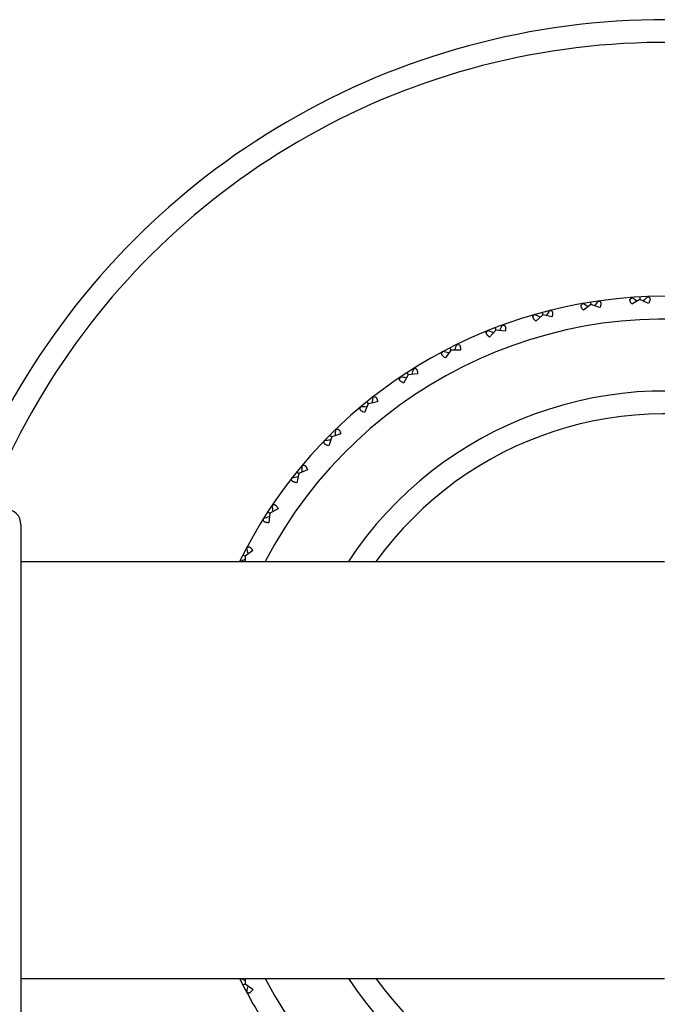
# Model space of a CAD drawing. Units: inches. Extents: x 0 to 11, y 0 to 8.5.
# Drawn here: x 4.2 to 4.3, y 4.8 to 5.1 of the extents above; entities that cross this region are included whole.
import ezdxf

# ---------------------------------------------------------------- set-up
doc = ezdxf.new("R2010")
doc.units = ezdxf.units.IN
doc.header["$LTSCALE"] = 0.605
doc.header["$MEASUREMENT"] = 0
doc.layers.get('0').update_dxf_attribs({"linetype": 'CONTINUOUS'})

msp = doc.modelspace()

# ---------------------------------------------------------------- linework, layer by layer
at = {"color": 7, "linetype": 'Continuous'}
for p, q in [((4.3055831962, 5.012743255899999), (4.3056842574, 5.012105179700001)), ((4.3078560481, 5.013081855), (4.3076150951, 5.0130345844)), ((4.3076150951, 5.0130345844), (4.3081004937, 5.0128968569)), ((4.3160038412, 5.0135514285), (4.3165474422, 5.0139734119)), ((4.3165474422, 5.0139734119), (4.3163019264, 5.0139695525)), ((4.3186293204, 5.0134657607), (4.316482407, 5.0121775102)), ((4.318595509800001, 5.0141109052), (4.318629320299999, 5.0134657607)), ((4.3208991316, 5.012408981), (4.3186293204, 5.0134657607)), ((4.320891304, 5.0142100716), (4.3206467298, 5.0141882465)), ((4.3206467298, 5.0141882465), (4.321115073000001, 5.0140005355)), ((4.2927851237, 5.0100229416), (4.292952328399999, 5.0093989247)), ((4.2950101314, 5.0105972635), (4.2947754395, 5.0105250655)), ((4.2947754395, 5.0105250655), (4.2953158875, 5.0104079037)), ((4.3030761858, 5.0119681745), (4.3035607201, 5.0123924345)), ((4.3035607201, 5.0123924345), (4.303316952699999, 5.0123629329)), ((4.3056842575, 5.0121051798), (4.303683764, 5.0105995729)), ((4.308052098, 5.011291449100001), (4.3056842575, 5.0121051798)), ((4.290372865, 5.008990052200001), (4.2908103977, 5.0094626357)), ((4.2908103977, 5.0094626357), (4.2905710495, 5.0094078151)), ((4.2929523285, 5.0093989247), (4.291120172699999, 5.0076924572)), ((4.295392255699999, 5.0088371584), (4.2929523285, 5.0093989247)), ((4.278050432900001, 5.0047003858), (4.2784361703, 5.0052161151)), ((4.2784361703, 5.0052161151), (4.2782038636, 5.0051365761)), ((4.280573027, 5.005376645899999), (4.2789292823, 5.0034880141)), ((4.2803415106, 5.0059797666), (4.2805730269, 5.0053766458)), ((4.2830583086, 5.0050729988), (4.280573027, 5.005376645899999)), ((4.2824942966, 5.006783519), (4.282268437, 5.0066871844)), ((4.282268437, 5.0066871844), (4.282861059, 5.0065965271)), ((4.2662444889, 4.9991990808), (4.2665736125, 4.9996993984)), ((4.2665736125, 4.9996993984), (4.2663508925, 4.999596012400001)), ((4.2686819832, 5.000082412099999), (4.267244659, 4.9980323084)), ((4.2683886918, 5.0006580288), (4.2686819832, 5.000082412)), ((4.27118539, 5.0000402111), (4.2686819832, 5.000082412099999)), ((4.2704456696, 5.0016824056), (4.270231117, 5.00156299)), ((4.270231117, 5.00156299), (4.270872937, 5.0015042037)), ((4.2589962578, 4.9953498121), (4.2587953629, 4.9952086239)), ((4.2587953629, 4.9952086239), (4.2593938834, 4.9952431607)), ((4.2550776697, 4.9924409483), (4.255352693, 4.9929729279)), ((4.255352693, 4.9929729279), (4.2551419998, 4.9928468277)), ((4.257409478, 4.9935742281), (4.2561943217, 4.9913851138)), ((4.2570576249, 4.9941160343), (4.2574094779, 4.993574228)), ((4.259903582, 4.9937939356), (4.257409478, 4.9935742281)), ((4.2482715034, 4.9878551198), (4.2480864672, 4.9876937058)), ((4.2480864672, 4.9876937058), (4.2486780988, 4.9877906159)), ((4.2446784408, 4.9845525871), (4.2448963504, 4.9851104002)), ((4.2448963504, 4.9851104002), (4.2446999925, 4.9849629674)), ((4.2468790152, 4.985923399), (4.2458993404, 4.9836192585)), ((4.2464724554, 4.9864254585), (4.2468790151, 4.9859233989)), ((4.2493364906, 4.9864026078), (4.2468790152, 4.985923399)), ((4.2383889089, 4.9792804422), (4.2382217588, 4.9791005709)), ((4.2382217588, 4.9791005709), (4.2388000195, 4.9792587924)), ((4.2353191468, 4.9761979589), (4.2351392754, 4.9760308087)), ((4.2351607382, 4.9756204238), (4.2353191468, 4.9761979589)), ((4.2372059687, 4.9772137489), (4.236472508999999, 4.9748198268)), ((4.2367491567, 4.977670561), (4.2372059687, 4.9772137488)), ((4.2395998908, 4.9779472086), (4.2372059687, 4.9772137489)), ((4.2308004591, 4.9685203772), (4.2284963186, 4.9675407025)), ((4.2293093174, 4.9695233672), (4.2298678717, 4.9697411666)), ((4.2294567503, 4.9697197251), (4.2293093174, 4.9695233672)), ((4.2267260118, 4.9663332504), (4.226564597799999, 4.9661482142)), ((4.2266288399, 4.9657423209), (4.2267260118, 4.9663332504)), ((4.2279942591, 4.9679472622), (4.2284963186, 4.9675407024)), ((4.2284963186, 4.9675407025), (4.228017109800001, 4.9650832271)), ((4.2230346038, 4.9582253959), (4.2208454895, 4.9570102396)), ((4.2214467898, 4.9590670247), (4.221979518, 4.9593420158)), ((4.2215728899, 4.9592777178), (4.2214467898, 4.9590670247)), ((4.2192110938, 4.9556243547), (4.2190699055, 4.9554234598)), ((4.2191762231, 4.9550265052), (4.2192110938, 4.9556243547)), ((4.2203036833, 4.9573620927), (4.2208454895, 4.9570102395)), ((4.2208454895, 4.9570102396), (4.220625782, 4.9545161356)), ((4.1551375043, 4.9540822133), (4.1551375043, 4.8244822133)), ((4.2147203193, 4.9478461051), (4.2152213848, 4.9481752751)), ((4.2148237052, 4.9480688251), (4.2147203193, 4.9478461051)), ((4.2137616888, 4.9460310258), (4.2143373056, 4.9457377343)), ((4.2143373056, 4.9457377344), (4.2143227013, 4.944282698)), ((4.2163874093, 4.9471750587), (4.2143373056, 4.9457377344)), ((4.1551375043, 4.9442822133), (4.325136038, 4.9442822133)), ((4.1551375043, 4.8342822133), (4.3251375043, 4.8342822133)), ((4.2143227013, 4.8342817286), (4.2143373056, 4.8328266922)), ((4.2137616888, 4.8325334008), (4.2143373488, 4.8328267143)), ((4.2143373056, 4.8328266922), (4.2163874093, 4.831389368)), ((4.2147203193, 4.8307183215), (4.2148237052, 4.8304956015)), ((4.2152206368, 4.830389197900001), (4.2147203193, 4.8307183215))]:
    msp.add_line(p, q, dxfattribs=at)
for centre, radius, start, end in [((4.3251375043, 4.8892822133), 0.198, 39.1474137382, 159.7020422623), ((4.3251375043, 4.8892822133), 0.192, 40.6212355133, 159.0019005499), ((4.3251375043, 4.8892822133), 0.125, 43.9604151906, 153.8961042485), ((4.5780471306, 4.7825410494), 0.3553318949, 139.5585158932, 139.812545495), ((4.099947291499999, 4.7322907261), 0.3553319022999999, 52.1874544969, 52.44148410420001), ((4.5655041756, 4.756689533899999), 0.3553318952, 133.5585158933, 133.8125454949), ((4.5878191551, 4.8095620432), 0.355331895, 145.5585158933, 145.812545495), ((4.117590986000001, 4.709611955), 0.3553319022, 58.1874544969, 58.4414841042), ((4.3251375043, 4.8892822133), 0.119, 207.5292356806, 152.4707643194), ((4.137508603500001, 4.6889016887), 0.3553319024, 64.187454497, 64.4414841042), ((4.1594819225, 4.6703868336), 0.3553319024, 70.187454497, 70.4414841042), ((4.5947131845, 4.8374564678), 0.3553318951, 151.5585158933, 151.8125454949), ((4.1832701988, 4.6542702418), 0.3553319025, 76.187454497, 76.44148410409998), ((4.5986536861, 4.8659187063), 0.3553318949, 157.5585158932, 157.812545495), ((4.5995974875, 4.8946369202), 0.3553318951, 163.5585158933, 163.8125454949), ((4.208612803, 4.6407284906), 0.3553319025, 82.187454497, 82.44148410410001), ((4.3251375043, 4.8892822133), 0.1, 213.3683532664, 146.6316467336), ((4.5975342481, 4.9232964668), 0.3553318955, 169.5585158935, 169.8125454948), ((4.2352320762, 4.6299099461), 0.3553319022999999, 88.18745449689999, 88.44148410419999), ((4.3251375043, 4.8892822133), 0.094, 215.8118145679, 144.1881854324), ((4.5924865724, 4.9515833462), 0.3553318953, 175.5585158934, 175.8125454948), ((4.262836372, 4.6219331381), 0.3553319025, 94.18745449699999, 94.4414841041), ((4.5845097641, 4.9791876413), 0.3553318949, 181.5585158932, 181.812545495), ((4.2911232521, 4.6168854627), 0.3553319024, 100.1874544969, 100.4414841041), ((4.1511375043, 4.9540822133), 0.004, 0, 90), ((4.57369122, 5.0058069137), 0.3553318954, 187.5585158934, 187.8125454948), ((4.3197827995, 4.614822223), 0.3553319026, 106.187454497, 106.4414841041), ((4.5601494686, 5.031149517099999), 0.355331895, 193.5585158933, 193.812545495), ((4.3484949595, 4.6157808121), 0.3553159234, 112.1874509534, 112.4019077978), ((4.3251375043, 4.8892822133), 0.125, 206.1038957149, 214.0395847429), ((4.3484949589, 5.1627836131), 0.3553159219, 247.5980922024, 247.8125490369), ((4.560149475799999, 4.7474149078), 0.3553319025, 166.187454497, 166.4414841041)]:
    msp.add_arc(centre, radius, start, end, dxfattribs=at)
for points, knots in [([(4.3081004937, 5.0128968569), (4.3081380958, 5.0128669082), (4.3082070535, 5.0127935862), (4.3082779313, 5.0126526612), (4.3083160237, 5.0124827144), (4.3083219184, 5.0122861534), (4.3082967289, 5.0120651199), (4.3082419351, 5.011822326), (4.3081595477, 5.011560948000001), (4.3080903759, 5.0113829976), (4.308052098, 5.011291449100001)], [0, 0, 0, 0, 0.0845403341, 0.1741481362, 0.2742152511, 0.3884119878, 0.518452872, 0.6644556828, 0.8254918298999999, 1, 1, 1, 1]), ([(4.316482407, 5.0121775102), (4.3163921718, 5.0123078723), (4.316268553600001, 5.0125022741), (4.3161347135, 5.0127655182), (4.3160596856, 5.0129465736), (4.316007696000001, 5.0131167989), (4.3159797718, 5.0132748665), (4.3159765594, 5.0134195268), (4.3159918215, 5.0135099106), (4.3160038412, 5.0135514285)], [0, 0, 0, 0, 0.3181485115, 0.4611174418, 0.5921793913000001, 0.7109319731999999, 0.817603049, 0.9132659201000001, 1, 1, 1, 1]), ([(4.321115073000001, 5.0140005355), (4.3211493386, 5.013966820299999), (4.3212102543, 5.013886692), (4.3212660132, 5.013739130199999), (4.3212861326, 5.013566132699999), (4.3212714488, 5.0133700323), (4.321223293, 5.013152842699999), (4.3211434204, 5.0129171063), (4.3210341629, 5.012665772), (4.3209467692, 5.0124960269), (4.3208991316, 5.012408981)], [0, 0, 0, 0, 0.0845403341, 0.1741481362, 0.2742152511, 0.3884119878, 0.518452872, 0.6644556828, 0.8254918298999999, 1, 1, 1, 1]), ([(4.2953158875, 5.0104079037), (4.2953522055, 5.0103789708), (4.295419452, 5.0103078482), (4.295492215, 5.0101721489), (4.2955382621, 5.0100076128), (4.2955579104, 5.0098162331), (4.2955519171, 5.00960008), (4.295521357799999, 5.0093617548), (4.2954677258, 5.0091042541), (4.2954194814, 5.0089279606), (4.295392255699999, 5.0088371584)], [0, 0, 0, 0, 0.0842747781, 0.1750756066, 0.2768471239, 0.3924181921, 0.5229879944, 0.6684688361, 0.8279508301999999, 1, 1, 1, 1]), ([(4.303683764, 5.0105995729), (4.3035751585, 5.0107258805), (4.3034252607, 5.0109153236), (4.303259703399999, 5.0111759659), (4.3031656934, 5.0113559602), (4.3030986812, 5.011526391), (4.3030599441, 5.0116859201), (4.3030503237, 5.0118332458), (4.3030642176, 5.0119257313), (4.3030761858, 5.0119681745)], [0, 0, 0, 0, 0.322749207, 0.4666968036, 0.5977587094, 0.7155964494, 0.8206815278, 0.9145591504999999, 1, 1, 1, 1]), ([(4.291120172699999, 5.0076924572), (4.2909989594, 5.007806720500001), (4.2908300805, 5.0079794572), (4.2906381856, 5.0082213663), (4.2905258762, 5.008390547799999), (4.2904414162, 5.0085530402), (4.2903862159, 5.0087076464), (4.2903612485, 5.0088531594), (4.2903653989, 5.0089465905), (4.290372865, 5.008990052200001)], [0, 0, 0, 0, 0.322749207, 0.4666968036, 0.5977587094, 0.7155964494, 0.8206815278, 0.9145591504999999, 1, 1, 1, 1]), ([(4.2789292823, 5.0034880141), (4.2787967893, 5.0035889812), (4.2786107797, 5.003743119), (4.2783946496, 5.0039636444), (4.2782652711, 5.0041201595), (4.2781642887, 5.004272933399999), (4.2780932301, 5.0044209226), (4.2780531892, 5.0045630286), (4.2780475506, 5.0046563818), (4.278050432900001, 5.0047003858)], [0, 0, 0, 0, 0.322749207, 0.4666968036, 0.5977587094, 0.7155964494, 0.8206815278, 0.9145591504999999, 1, 1, 1, 1]), ([(4.282861059, 5.0065965271), (4.2828963754, 5.0065684257), (4.2829624855, 5.006499457699999), (4.2830379169, 5.0063690487), (4.2830921135, 5.0062105065), (4.2831251637, 5.0060255614), (4.283137555400001, 5.0058161744), (4.28312696, 5.0054944469), (4.2830906819, 5.005244483999999), (4.2830583086, 5.0050729988)], [0, 0, 0, 0, 0.0846084511, 0.176867946, 0.2803360665, 0.3971332106, 0.5280480043, 0.6728435573, 1, 1, 1, 1]), ([(4.270872937, 5.0015042037), (4.2709075295, 5.0014768701), (4.2709730523, 5.0014101657), (4.2710517619, 5.001285294700001), (4.2711141069, 5.0011334702), (4.2711600039, 5.0009562386), (4.2711896992, 5.0007554314), (4.2712089225, 5.0004473969), (4.2711990049, 5.0002061467), (4.27118539, 5.0000402111)], [0, 0, 0, 0, 0.0854525381, 0.1793488302, 0.2844511543, 0.4022990428, 0.5333617426, 0.6772992106, 1, 1, 1, 1]), ([(4.267244659, 4.9980323084), (4.2670954611, 4.9981230557), (4.2668852996, 4.998263446499999), (4.2666390044, 4.9984710049), (4.2664916621, 4.998620425099999), (4.2663763566, 4.9987688386), (4.2662948748, 4.9989152956), (4.2662485634, 4.9990587014), (4.2662416739, 4.9991540196), (4.2662444889, 4.9991990808)], [0, 0, 0, 0, 0.3272181128, 0.4720249969, 0.6029364903, 0.7197180494, 0.8231625602, 0.9153998403, 1, 1, 1, 1]), ([(4.2593938834, 4.9952431607), (4.2594342707, 4.995223016000001), (4.2595132754, 4.9951693003), (4.259614172, 4.995057424100001), (4.2597001471, 4.9949136145), (4.2597709273, 4.9947395824), (4.259826582200001, 4.9945373474), (4.2598831092, 4.9942204475), (4.2598995941, 4.9939684042), (4.259903582, 4.9937939356)], [0, 0, 0, 0, 0.0846084511, 0.176867946, 0.2803360665, 0.3971332106, 0.5280480043, 0.6728435573, 1, 1, 1, 1]), ([(4.2561943217, 4.9913851138), (4.2560364555, 4.9914597686), (4.2558127705, 4.9915774225), (4.2555461287, 4.991758099), (4.2553839749, 4.991891299100001), (4.2552537876, 4.992026847), (4.2551574432, 4.9921639845), (4.2550963955, 4.9923017638), (4.2550795804, 4.9923958397), (4.2550776697, 4.9924409483)], [0, 0, 0, 0, 0.3272181128, 0.4720249969, 0.6029364903, 0.7197180494, 0.8231625602, 0.9153998403, 1, 1, 1, 1]), ([(4.2486780988, 4.9877906159), (4.2487203705, 4.9877748032), (4.248804557300001, 4.9877296399), (4.2489165954, 4.9876289232), (4.249017131700001, 4.9874948882), (4.2491057155, 4.987329208), (4.2491822048, 4.9871338984), (4.2492715472, 4.9868246432), (4.2493142875, 4.9865757038), (4.2493364906, 4.9864026078)], [0, 0, 0, 0, 0.0846084511, 0.176867946, 0.2803360665, 0.3971332106, 0.5280480043, 0.6728435573, 1, 1, 1, 1]), ([(4.2458993404, 4.9836192585), (4.2457345355, 4.983677002799999), (4.2454997776, 4.9837706307), (4.2452157107, 4.9839224458), (4.245040522, 4.9840379666), (4.2448968793, 4.9841591636), (4.2447867279, 4.9842854791), (4.2447116128, 4.9844161224), (4.2446850561, 4.9845079253), (4.2446784408, 4.9845525871)], [0, 0, 0, 0, 0.3272181128, 0.4720249969, 0.6029364903, 0.7197180494, 0.8231625602, 0.9153998403, 1, 1, 1, 1]), ([(4.2388000195, 4.9792587924), (4.2388437125, 4.9792474849), (4.238932159, 4.979211369), (4.2390541111, 4.9791229151), (4.239168107099999, 4.9790001233), (4.2392735239, 4.978844610299999), (4.2393700096, 4.978658365899999), (4.2394911886, 4.9783601436), (4.239559716, 4.9781170356), (4.2395998908, 4.9779472086)], [0, 0, 0, 0, 0.0846084511, 0.176867946, 0.2803360665, 0.3971332106, 0.5280480043, 0.6728435573, 1, 1, 1, 1]), ([(4.236472508999999, 4.9748198268), (4.236302571, 4.9748600279), (4.2360593123, 4.9749286041), (4.2357609326, 4.9750498944), (4.2355746283, 4.975146470199999), (4.235419104, 4.9752519885), (4.2352963524, 4.9753660981), (4.2352079929, 4.975488174100001), (4.2351719857, 4.9755766982), (4.2351607382, 4.9756204238)], [0, 0, 0, 0, 0.3272181128, 0.4720249969, 0.6029364903, 0.7197180494, 0.8231625602, 0.9153998403, 1, 1, 1, 1]), ([(4.2298678717, 4.9697411666), (4.2299125074, 4.969734488299999), (4.2300042444, 4.969707815400001), (4.2301347744, 4.9696325935), (4.2302609812, 4.9695223902), (4.230382076000001, 4.9693787482), (4.2304975011, 4.9692036096), (4.2306491889, 4.9689196877), (4.2307427526, 4.9686850744), (4.2308004591, 4.9685203772)], [0, 0, 0, 0, 0.0846084511, 0.176867946, 0.2803360665, 0.3971332106, 0.5280480043, 0.6728435573, 1, 1, 1, 1]), ([(4.228017109800001, 4.9650832271), (4.2278439006, 4.965105444700001), (4.2275948064, 4.965148217699999), (4.2272853829, 4.9652376544), (4.2270900043, 4.965314226999999), (4.2269243023, 4.9654029106), (4.2267902955, 4.9655035641), (4.2266896596, 4.9656157352), (4.2266445963, 4.9657000105), (4.2266288399, 4.9657423209)], [0, 0, 0, 0, 0.3272181128, 0.4720249969, 0.6029364903, 0.7197180494, 0.8231625602, 0.9153998403, 1, 1, 1, 1]), ([(4.221979518, 4.9593420158), (4.222024607200001, 4.959340039700001), (4.222118629800001, 4.959323102), (4.2222563075, 4.9592619364), (4.2223933423, 4.959165529), (4.2225287885, 4.9590353317), (4.2226618882, 4.9588732177), (4.222842423, 4.9586067068), (4.2229599979, 4.9583831589), (4.2230346038, 4.9582253959)], [0, 0, 0, 0, 0.0846084511, 0.176867946, 0.2803360665, 0.3971332106, 0.5280480043, 0.6728435573, 1, 1, 1, 1]), ([(4.220625782, 4.9545161356), (4.2204511993, 4.9545201262), (4.2201989986, 4.9545366275), (4.2198819215, 4.9545932307), (4.2196796092, 4.9546489612), (4.219505545, 4.9547198384), (4.2193617511, 4.9548059329), (4.2192499414, 4.9549069702), (4.2191963159, 4.954986073500001), (4.2191762231, 4.9550265052)], [0, 0, 0, 0, 0.3272181128, 0.4720249969, 0.6029364903, 0.7197180494, 0.8231625602, 0.9153998403, 1, 1, 1, 1]), ([(4.2152213848, 4.9481752751), (4.2152664335, 4.948178022900001), (4.2153617115, 4.9481710061), (4.2155050286, 4.9481245667), (4.21565139, 4.948043011499999), (4.2157997035, 4.9479276854), (4.2159490196, 4.9477803722), (4.216156423399999, 4.9475341924), (4.2162967213, 4.947324159), (4.2163874093, 4.9471750587)], [0, 0, 0, 0, 0.0846084511, 0.176867946, 0.2803360665, 0.3971332107, 0.5280480043, 0.6728435573, 1, 1, 1, 1]), ([(4.2163874093, 4.831389368), (4.216296662, 4.8312401702), (4.2161562711, 4.8310300086), (4.215948712699999, 4.8307837134), (4.2157992926, 4.8306363711), (4.215650879, 4.8305210656), (4.215504422, 4.8304395838), (4.2153610163, 4.8303932724), (4.215265698000001, 4.8303863829), (4.2152206368, 4.830389197900001)], [0, 0, 0, 0, 0.3272181129, 0.4720249970000001, 0.6029364903, 0.7197180494, 0.8231625602, 0.9153998403, 1, 1, 1, 1])]:
    msp.add_open_spline(points, degree=3, knots=knots, dxfattribs=at)

doc.saveas('drawing.dxf')
